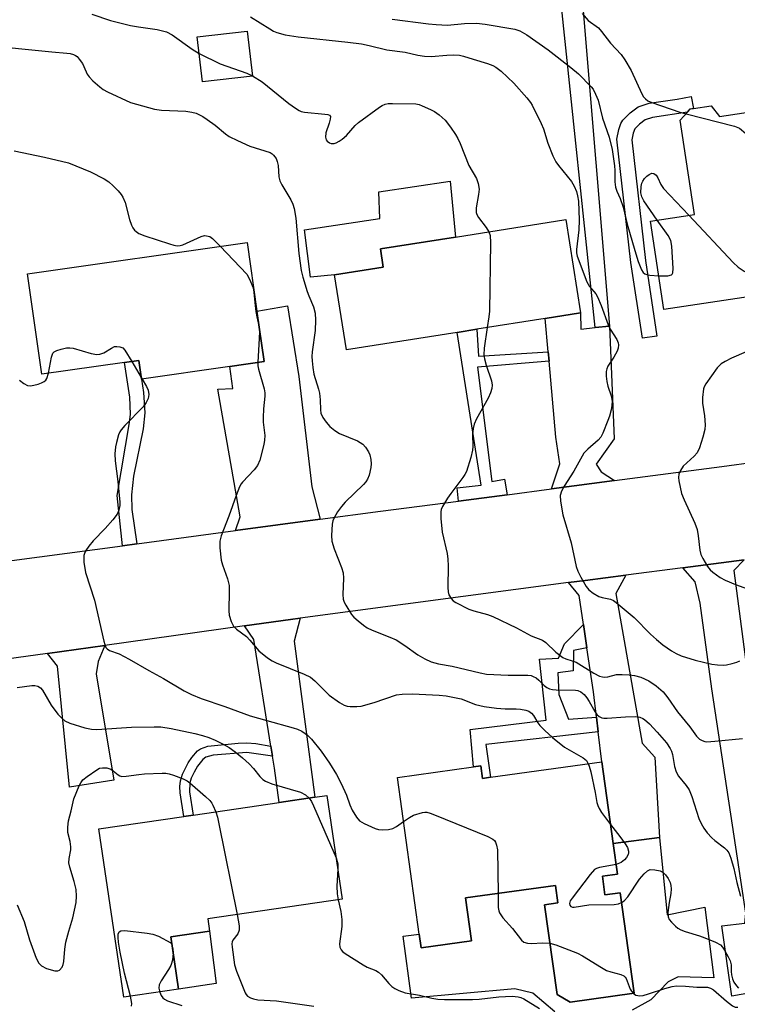
# Model space of a CAD drawing. Units: inches. Extents: x 1273760 to 1279760, y 477454 to 481454.
# Drawn here: x 1275775 to 1275958, y 479512 to 479762 of the extents above; entities that cross this region are included whole.
import ezdxf

# ---------------------------------------------------------------- set-up
doc = ezdxf.new("R2010")
doc.units = ezdxf.units.IN
doc.header["$MEASUREMENT"] = 0
for name, color, linetype in [('BLDG-Footprint', 5, 'Continuous'), ('CULTRL-Pad', 6, 'Continuous'), ('TRANS-Driveway', 251, 'Continuous'), ('TRANS-Non Street Sidewalk', 7, 'Continuous'), ('TRANS-Road', 130, 'Continuous'), ('Undefined', 1, 'Continuous')]:
    doc.layers.add(name, color=color, linetype=linetype)

msp = doc.modelspace()

# ---------------------------------------------------------------- linework, layer by layer
at = {"layer": 'BLDG-Footprint'}
for points, elevation in [([(1275834.64, 479748.1), (1275821.93, 479746.65), (1275820.63, 479758.08), (1275833.34, 479759.53)], 371.83), ([(1275991.71, 479743.27), (1275993.88, 479728.92), (1275996.01, 479729.24), (1276000.58, 479698.96), (1275989.32, 479697.26), (1275972.36, 479694.69), (1275972.81, 479691.7), (1275970.83, 479691.4), (1275967.17, 479690.85), (1275963.28, 479690.26), (1275962.97, 479692.33), (1275939.27, 479688.74), (1275935.87, 479711.25), (1275947.05, 479712.94), (1275943.43, 479736.91), (1275945.24, 479738.91), (1275945.97, 479739.72), (1275946.77, 479739.83), (1275951.28, 479740.52), (1275953.42, 479737.8), (1275991.04, 479743.49), (1275991.66, 479743.58)], 367.45), ([(1275886.66, 479682.94), (1275858.57, 479678.51), (1275855.56, 479697.58), (1275867.91, 479699.53), (1275867.18, 479704.17), (1275886.26, 479707.18), (1275914.31, 479711.61), (1275918.06, 479687.9), (1275909.06, 479686.48), (1275891.73, 479683.74)], 371.92), ([(1275835.8, 479688.37), (1275837.64, 479675.54), (1275828.89, 479674.28), (1275806.46, 479671.06), (1275805.77, 479675.83), (1275802.16, 479675.31), (1275781.13, 479672.3), (1275777.47, 479697.8), (1275833.29, 479705.81)], 377.4), ([(1275923.5, 479573.83), (1275926.39, 479553.08), (1275927.48, 479545.27), (1275923.62, 479544.73), (1275924.28, 479540), (1275928.13, 479540.54), (1275931.68, 479515.04), (1275915.42, 479512.77), (1275912.09, 479514.67), (1275908.9, 479537.49), (1275912.28, 479537.96), (1275911.66, 479542.42), (1275888.84, 479539.24), (1275890.37, 479528.32), (1275877.56, 479526.53), (1275877.08, 479530.01), (1275871.52, 479569.82), (1275890.89, 479572.52), (1275892.74, 479572.78), (1275893.18, 479569.6), (1275895.21, 479569.89)], 376.88), ([(1275815.83, 479516.02), (1275801.94, 479513.98), (1275795.65, 479556.76), (1275817.23, 479559.93), (1275819.63, 479560.28), (1275841.48, 479563.49), (1275850.52, 479564.82), (1275853.6, 479565.27), (1275857.47, 479538.93), (1275823.32, 479533.91), (1275823.78, 479530.77), (1275813.87, 479529.31)], 381.73)]:
    msp.add_lwpolyline(points, close=True, dxfattribs=dict(at, elevation=elevation))
at = {"layer": 'CULTRL-Pad'}
for points in [[(1275855.56, 479697.58), (1275849.41, 479696.99), (1275847.93, 479709.04), (1275867.07, 479711.93), (1275866.82, 479718.7), (1275884.9, 479721.39), (1275886.26, 479707.18), (1275867.18, 479704.17), (1275867.91, 479699.53)], [(1276007.62, 479523.12), (1276006.08, 479537.81), (1275970.98, 479532.51), (1275973.12, 479517.25), (1275956.56, 479514.25), (1275953.95, 479532.12), (1275959.84, 479532.78), (1275960.05, 479535.36), (1275976.26, 479537.51), (1275975.1, 479549.64), (1276002.48, 479553.31), (1276003.67, 479544.45), (1276020.54, 479546.71), (1276020.32, 479548.41), (1276023.24, 479549), (1276023.81, 479542.83), (1276020.63, 479542.23), (1276020.66, 479536.88), (1276021.12, 479529.27), (1276020.82, 479526.28), (1276019.17, 479524.49)], [(1275825.42, 479517.47), (1275815.83, 479516.02), (1275813.87, 479529.31), (1275823.78, 479530.77)]]:
    msp.add_lwpolyline(points, close=True, dxfattribs=at)
msp.add_lwpolyline([(1275911.57, 479510.29), (1275905.92, 479515.04), (1275901.37, 479516.11), (1275875.11, 479513.75), (1275873, 479529.49), (1275877.08, 479530.01), (1275877.56, 479526.53), (1275890.37, 479528.32), (1275888.85, 479539.24), (1275911.66, 479542.42), (1275912.28, 479537.96), (1275908.9, 479537.49), (1275912.09, 479514.68), (1275915.42, 479512.77), (1275931.68, 479515.04), (1275928.13, 479540.54), (1275924.28, 479540), (1275923.62, 479544.73), (1275927.48, 479545.27), (1275926.39, 479553.08), (1275938.13, 479554.61), (1275940.1, 479534.93), (1275949.63, 479536.85), (1275951.97, 479518.95), (1275942.85, 479519.18), (1275940.3, 479517.94), (1275935.94, 479513.3), (1275931.22, 479510.7)], dxfattribs=at)
at = {"layer": 'TRANS-Driveway'}
for points in [[(1275851.88, 479635.47), (1275830.39, 479632.59), (1275831.51, 479636.07), (1275825.86, 479668.54), (1275829.66, 479668.71), (1275828.89, 479674.28), (1275837.64, 479675.54), (1275835.8, 479688.37), (1275843.61, 479689.66), (1275846.48, 479671.78), (1275849.76, 479643.66)], [(1275921.77, 479684.18), (1275925.43, 479684.56), (1275926.61, 479655.88), (1275922.05, 479649.47), (1275923.34, 479647.49), (1275926.66, 479645.27), (1275910.71, 479643.19), (1275912.78, 479649.58), (1275911.82, 479656.34), (1275910.05, 479675.63), (1275909.83, 479678.04), (1275909.05, 479686.48), (1275918.06, 479687.9), (1275918.12, 479683.8)], [(1275960.95, 479592.75), (1275961.6, 479587.87), (1275963.26, 479576.58), (1275964.19, 479576.11), (1275971.38, 479576.64), (1275975.1, 479549.64), (1275976.26, 479537.51), (1275960.05, 479535.36), (1275951.41, 479592.35), (1275948.44, 479614.13), (1275947.2, 479619.6), (1275944.03, 479623.14), (1275959.66, 479625.17), (1275957, 479622.45)], [(1275922.57, 479581.42), (1275922.11, 479585.13), (1275921.32, 479591.61), (1275919.68, 479602.81), (1275918.82, 479608.76), (1275917.75, 479616.09), (1275915.03, 479619.36), (1275919.23, 479619.92), (1275929.59, 479621.27), (1275927.02, 479616.63), (1275933.72, 479578.53), (1275936.95, 479575.03), (1275938.13, 479554.61), (1275926.39, 479553.08), (1275923.5, 479573.83)], [(1275839.75, 479575.29), (1275839.35, 479577.8), (1275835.02, 479604.88), (1275832.6, 479608.35), (1275844.32, 479609.97), (1275846.83, 479610.31), (1275845.3, 479604.52), (1275850.52, 479564.82), (1275841.48, 479563.49), (1275840.24, 479572.23)], [(1275782.55, 479601.39), (1275797.11, 479603.41), (1275795.42, 479599.35), (1275794.94, 479596.21), (1275799.46, 479569.13), (1275788.12, 479567.35), (1275785.09, 479598.12)]]:
    msp.add_lwpolyline(points, close=True, dxfattribs=at)
at = {"layer": 'TRANS-Non Street Sidewalk'}
for points in [[(1275925.43, 479684.56), (1275921.77, 479684.18), (1275913.06, 479767.37), (1275918.52, 479767.8)], [(1275937.5, 479682.02), (1275933.8, 479681.45), (1275930.84, 479700.75), (1275927.28, 479732.07), (1275927.8, 479734.53), (1275928.3, 479736.04), (1275928.78, 479736.85), (1275930.64, 479738.75), (1275932.68, 479740.24), (1275935.51, 479741.22), (1275942.59, 479742.22), (1275946.18, 479742.91), (1275946.77, 479739.83), (1275945.97, 479739.71), (1275945.24, 479738.91), (1275936.38, 479737.56), (1275934.46, 479736.93), (1275933.08, 479735.9), (1275931.84, 479734.65), (1275931.43, 479733.55), (1275931.08, 479731.89), (1275934.56, 479701.24)], [(1275909.83, 479678.04), (1275910.05, 479675.63), (1275891.91, 479674.15), (1275895.53, 479645.08), (1275898.75, 479645.61), (1275899.39, 479641.71), (1275887.04, 479640.1), (1275886.72, 479643.43), (1275892.79, 479644.12), (1275886.66, 479682.94), (1275891.73, 479683.74), (1275892.15, 479676.88)], [(1275805.23, 479629.23), (1275801.61, 479628.74), (1275800.23, 479641.48), (1275803.42, 479660.01), (1275803.62, 479662.13), (1275803.53, 479666.47), (1275802.16, 479675.31), (1275805.77, 479675.83), (1275806.46, 479671.06), (1275806.94, 479667.65), (1275807.31, 479662.48), (1275806.91, 479658.42), (1275804.46, 479646.42), (1275803.92, 479641.64), (1275803.99, 479637.98)], [(1275919.68, 479602.81), (1275916.25, 479602.13), (1275916.16, 479596.96), (1275912.33, 479596.47), (1275912.56, 479590.96), (1275915, 479584.69), (1275922.11, 479585.13), (1275922.57, 479581.42), (1275894.01, 479578.19), (1275895.21, 479569.89), (1275893.18, 479569.6), (1275892.74, 479572.78), (1275890.89, 479572.52), (1275890.03, 479582.02), (1275909.3, 479584.43), (1275907.6, 479599.89), (1275912.46, 479600.16), (1275913.95, 479603.78), (1275918.82, 479608.76)], [(1275839.35, 479577.8), (1275839.75, 479575.29), (1275833.27, 479576.18), (1275824.68, 479575.51), (1275822.84, 479574.97), (1275822.03, 479574.39), (1275820.69, 479572.71), (1275819.84, 479571.21), (1275819.1, 479569.63), (1275818.76, 479568.46), (1275818.64, 479566.18), (1275819.63, 479560.28), (1275817.23, 479559.93), (1275816.3, 479565.94), (1275816.2, 479567.56), (1275816.33, 479569.03), (1275816.85, 479570.67), (1275818.34, 479573.57), (1275819.21, 479574.95), (1275820.65, 479576.58), (1275821.47, 479577.16), (1275823.31, 479577.76), (1275831.04, 479578.6), (1275833.2, 479578.63), (1275835.51, 479578.44)]]:
    msp.add_lwpolyline(points, close=True, dxfattribs=at)
at = {"layer": 'TRANS-Road'}
for points in [[(1275773.47, 479624.98), (1275801.61, 479628.74), (1275805.23, 479629.23), (1275830.39, 479632.59), (1275851.88, 479635.47), (1275867.22, 479637.52), (1275887.04, 479640.1), (1275899.39, 479641.71), (1275910.71, 479643.19), (1275926.66, 479645.27), (1275953.99, 479648.84), (1275962.75, 479650.06)], [(1275959.66, 479625.17), (1275944.03, 479623.14), (1275929.59, 479621.27), (1275919.23, 479619.92), (1275915.03, 479619.36), (1275846.83, 479610.31), (1275844.32, 479609.97), (1275832.6, 479608.35), (1275797.11, 479603.41), (1275782.55, 479601.39), (1275766.54, 479599.18)]]:
    msp.add_lwpolyline(points, dxfattribs=at)
at = {"layer": 'Undefined'}
for p, q in [((1275803.99, 479675.58, 378), (1275806.39, 479671.5, 378)), ((1275806.39, 479671.5, 378), (1275806.64, 479671.09, 378))]:
    msp.add_line(p, q, dxfattribs=at)
for points, elevation in [([(1275793.8, 479763.78), (1275798.57, 479762.2), (1275803.7, 479760.93), (1275805.65, 479760.56), (1275810.4, 479759.88), (1275811.78, 479759.62), (1275812.85, 479759.32), (1275814.22, 479758.58), (1275819.31, 479754.9), (1275821.11, 479753.84)], 372), ([(1275918.46, 479763.96), (1275920.04, 479762.24), (1275922.63, 479760.31), (1275923.38, 479759.45), (1275925.64, 479756.43), (1275928.43, 479753.58), (1275929.36, 479752.18), (1275930.9, 479749.46), (1275933.62, 479743.54), (1275934.08, 479742.8), (1275934.57, 479742.27), (1275935.15, 479741.83), (1275936.21, 479741.35), (1275943.33, 479738.94), (1275944.89, 479738.52)], 366), ([(1275834.18, 479763.13), (1275839.04, 479760.06), (1275840.04, 479759.5), (1275840.82, 479759.18), (1275843, 479758.55), (1275846.28, 479758.02), (1275858.94, 479756.72), (1275862.34, 479756.24), (1275864.31, 479755.86), (1275868.84, 479754.72), (1275873.46, 479754.14), (1275876.71, 479753.42), (1275878.38, 479753.15), (1275880.07, 479753.07), (1275884.1, 479753.4), (1275885.88, 479753.46), (1275887.33, 479753.38), (1275888.34, 479753.18), (1275890.77, 479752.38), (1275894.41, 479751.3), (1275895.78, 479750.76), (1275896.51, 479750.34), (1275897.85, 479749.32), (1275901.09, 479746.31), (1275904.41, 479742.56), (1275905.32, 479741.41), (1275905.78, 479740.68), (1275908.09, 479736.04), (1275908.62, 479734.69), (1275909.76, 479731.04), (1275911.06, 479727.84), (1275911.78, 479726.28), (1275912.42, 479725.33), (1275914.69, 479722.67), (1275915.73, 479721.3), (1275916.45, 479720.07), (1275917, 479718.76), (1275917.32, 479717.67), (1275917.55, 479716.26), (1275917.74, 479711.5), (1275917.62, 479709), (1275917.05, 479703.98), (1275917.05, 479703.17), (1275917.23, 479702.34), (1275919.67, 479695.81), (1275920.36, 479694.64), (1275921.94, 479692.71), (1275922.39, 479691.98), (1275923.3, 479689.82), (1275925.06, 479684.85), (1275925.59, 479683.81), (1275927.3, 479681.12), (1275927.6, 479680.32), (1275927.69, 479679.75), (1275927.62, 479678.93), (1275927.36, 479678.16), (1275926.56, 479676.69), (1275925.02, 479674.36), (1275924.74, 479673.71), (1275924.58, 479672.98), (1275924.58, 479671.86), (1275924.74, 479670.45), (1275925.03, 479669.32), (1275925.86, 479666.8), (1275926.07, 479665.44), (1275926.06, 479664.38), (1275925.88, 479663.3), (1275925.43, 479661.68), (1275925.04, 479660.6), (1275923.75, 479657.38), (1275923.24, 479656.36), (1275922.55, 479655.52), (1275919.9, 479653.3), (1275918.94, 479652.23), (1275916.35, 479647.65), (1275913.89, 479643.88), (1275913.25, 479642.57), (1275912.92, 479641.49), (1275912.96, 479640.07), (1275913.56, 479636.6), (1275915.67, 479629.51), (1275916.99, 479623.43), (1275917.35, 479622.31), (1275918.14, 479620.72), (1275919.46, 479618.4), (1275920.18, 479617.52), (1275921.29, 479616.68), (1275922.75, 479615.85), (1275923.6, 479615.58), (1275925.66, 479615.15), (1275926.41, 479614.82), (1275927.13, 479614.32), (1275931.67, 479610.53), (1275935.89, 479606.27), (1275937.35, 479604.9), (1275939.01, 479603.56), (1275941.19, 479602), (1275942.37, 479601.32), (1275943.62, 479600.75), (1275947.21, 479599.65), (1275951.44, 479598.64), (1275952.88, 479598.47), (1275954.32, 479598.42), (1275955.19, 479598.51), (1275956.63, 479598.82), (1275957.77, 479599.14), (1275958.57, 479599.45)], 370), ([(1275870.21, 479762.54), (1275879.4, 479761.32), (1275881.33, 479761.15), (1275884.27, 479761.04), (1275888.55, 479761.47), (1275891.64, 479761.5), (1275893.84, 479761.24), (1275901.34, 479760.02), (1275902.65, 479759.54), (1275904.4, 479758.59), (1275909.84, 479754.71), (1275915.62, 479750.27), (1275917.54, 479748.66), (1275920.73, 479745.39), (1275921.24, 479744.72), (1275921.9, 479743.5), (1275922.53, 479741.98), (1275923.65, 479737.38), (1275925.31, 479732.58), (1275926.14, 479729.45), (1275926.69, 479725.31), (1275926.77, 479724.13), (1275926.78, 479721.21), (1275926.96, 479719.83), (1275927.3, 479718.86), (1275928.14, 479716.95), (1275928.88, 479714.79), (1275929.93, 479710.49), (1275931.83, 479703.72), (1275932.7, 479700.95), (1275933.55, 479698.87), (1275934.01, 479698.19), (1275934.42, 479697.86), (1275934.9, 479697.64), (1275935.72, 479697.46), (1275937.98, 479697.28)], 368), ([(1275765.85, 479756.04), (1275783.67, 479754.23), (1275787.48, 479753.92), (1275788.34, 479753.79), (1275789.17, 479753.55), (1275789.67, 479753.33), (1275790.11, 479753.02), (1275790.65, 479752.41), (1275791.42, 479751.25), (1275791.82, 479750.51), (1275792.64, 479748.61), (1275793.12, 479747.91), (1275794.12, 479746.89), (1275795.84, 479745.33), (1275796.75, 479744.63), (1275797.77, 479744.06), (1275803.67, 479741.39), (1275809.79, 479739.69), (1275811.52, 479739.44), (1275817.73, 479739.13), (1275819.22, 479738.93), (1275820.36, 479738.64), (1275822.06, 479737.78), (1275823.15, 479737.08), (1275825.16, 479735.58), (1275827.81, 479733.37), (1275828.75, 479732.72), (1275830.83, 479731.7), (1275834.02, 479730.29), (1275839.13, 479728.63), (1275839.64, 479728.35), (1275840.05, 479728), (1275840.69, 479727.13), (1275840.98, 479726.39), (1275841.22, 479725.33), (1275841.36, 479722.47), (1275841.59, 479721.47), (1275842.11, 479720.42), (1275844.42, 479716.61), (1275844.91, 479715.54), (1275845.26, 479714.45), (1275845.7, 479712.01), (1275846.45, 479702.97), (1275847.08, 479698.71), (1275847.51, 479697.01), (1275848.59, 479693.37), (1275848.98, 479692.26), (1275850.17, 479689.41), (1275850.61, 479687.83), (1275850.7, 479686.06), (1275850.63, 479683.39), (1275849.85, 479677.98), (1275849.77, 479676.85), (1275849.8, 479675.71), (1275849.99, 479674.02), (1275850.29, 479672.36), (1275851.46, 479668.53), (1275851.71, 479667.47), (1275851.87, 479665.83), (1275851.92, 479663.3), (1275852.07, 479662.4), (1275852.58, 479661.35), (1275853.43, 479660.12), (1275854.36, 479659.07), (1275855.59, 479657.98), (1275856.83, 479657.28), (1275861.4, 479655.37), (1275862.7, 479654.56), (1275863.43, 479653.76), (1275864.17, 479652.6), (1275864.47, 479651.81), (1275864.72, 479650.68), (1275864.83, 479649.52), (1275864.75, 479648.65), (1275864.3, 479646.65), (1275863.89, 479645.62), (1275863.45, 479644.98), (1275862.87, 479644.33), (1275858.26, 479639.81), (1275857.28, 479638.73), (1275856.3, 479637.31), (1275855.44, 479635.81), (1275855.11, 479635.03), (1275854.93, 479634.2), (1275854.75, 479631.32), (1275854.85, 479629.89), (1275855.44, 479627.96), (1275857.28, 479623.24), (1275857.7, 479621.82), (1275857.79, 479620.46), (1275857.61, 479616.32), (1275857.72, 479615.18), (1275858, 479614.4), (1275858.38, 479613.64), (1275859.87, 479611.22), (1275860.44, 479610.58), (1275861.52, 479609.62), (1275862.88, 479608.52), (1275863.82, 479607.88), (1275865.11, 479607.25), (1275869.55, 479605.51), (1275871.17, 479604.79), (1275873.42, 479603.41), (1275876.69, 479600.98), (1275878.5, 479599.99), (1275880.1, 479599.26), (1275881.95, 479598.76), (1275885.43, 479598.1), (1275892.56, 479596.44), (1275894.2, 479596.13), (1275899.66, 479595.81), (1275904.65, 479595.81), (1275905.48, 479595.72), (1275906.02, 479595.54), (1275906.78, 479595.13), (1275907.43, 479594.58), (1275908.83, 479593.18), (1275909.46, 479592.72), (1275910.15, 479592.38), (1275910.97, 479592.19), (1275911.83, 479592.12), (1275916.81, 479592.01), (1275917.36, 479591.91), (1275918.11, 479591.58), (1275918.98, 479590.92), (1275919.69, 479590.07), (1275920.3, 479589.12), (1275921.71, 479586.58), (1275922.19, 479585.89), (1275922.78, 479585.37), (1275923.46, 479585.03), (1275923.98, 479584.91), (1275924.84, 479584.89), (1275929.51, 479585.26), (1275932.1, 479585.35), (1275933.16, 479585.16), (1275933.87, 479584.85), (1275934.32, 479584.56), (1275935.58, 479583.46), (1275937.53, 479581.35), (1275939.88, 479578.64), (1275940.86, 479577.23), (1275941.2, 479576.49), (1275941.45, 479575.71), (1275941.95, 479572.6), (1275942.34, 479571.31), (1275942.96, 479570.2), (1275944.95, 479567.84), (1275945.7, 479566.67), (1275946.33, 479565.05), (1275948.15, 479559.46), (1275948.74, 479558.16), (1275949.42, 479556.93), (1275950.26, 479555.79), (1275951.41, 479554.54), (1275952.24, 479553.8), (1275954.65, 479551.97), (1275955.25, 479551.38), (1275955.74, 479550.7), (1275956.29, 479549.34), (1275957.06, 479546.75), (1275957.78, 479543.14), (1275958.7, 479539.68)], 374), ([(1275821.11, 479753.84), (1275826.49, 479751.17), (1275833.21, 479748.83), (1275834.63, 479748.17)], 372), ([(1275834.63, 479748.17), (1275837.17, 479746.58), (1275843.95, 479741.12), (1275845.58, 479739.93), (1275846.55, 479739.33), (1275847.06, 479739.1), (1275847.85, 479738.91), (1275853.04, 479738.44), (1275853.84, 479738.3), (1275854.25, 479738.12), (1275854.46, 479737.81), (1275854.45, 479737.14), (1275854.17, 479736.09), (1275853.35, 479733.64), (1275853.25, 479732.59), (1275853.41, 479731.88), (1275853.67, 479731.5), (1275854.22, 479731.1), (1275854.67, 479730.97), (1275855.41, 479730.97), (1275855.92, 479731.11), (1275856.7, 479731.52), (1275857.44, 479732.03), (1275858.58, 479732.99), (1275860.81, 479735.52), (1275861.65, 479736.3), (1275866.92, 479740.18), (1275867.66, 479740.64), (1275868.43, 479740.95), (1275869.19, 479741.09), (1275870.3, 479741.14), (1275876.21, 479741.05), (1275877.01, 479740.86), (1275877.83, 479740.56), (1275879.96, 479739.63), (1275880.98, 479739.09), (1275882.14, 479738.22), (1275883.61, 479736.84), (1275885.02, 479735.14), (1275886.32, 479733.21), (1275886.9, 479732.18), (1275887.5, 479730.91), (1275889.68, 479725.38), (1275891.6, 479722.09), (1275892.08, 479720.76), (1275892.28, 479719.38), (1275892.14, 479717.96), (1275891.52, 479714.62), (1275891.56, 479713.4), (1275891.72, 479712.91), (1275892.14, 479712.17), (1275894.09, 479709.58), (1275894.74, 479708.52)], 372), ([(1275944.89, 479738.52), (1275957.23, 479735.36), (1275958.47, 479734.81), (1275960.12, 479733.52), (1275960.58, 479733.34), (1275961.08, 479733.32), (1275961.57, 479733.46), (1275962.31, 479733.84), (1275966.91, 479736.86), (1275969.52, 479738.15), (1275975.44, 479740.56), (1275976.77, 479741.03), (1275977.82, 479741.26), (1275979.19, 479741.2), (1275979.99, 479741.01), (1275981.06, 479740.51), (1275988.72, 479735.79), (1275989.92, 479734.92), (1275992.17, 479733.05), (1275993, 479732.23), (1275993.46, 479731.64)], 366), ([(1275774.11, 479729.05), (1275781.83, 479727.49), (1275787.9, 479726.03), (1275793.47, 479723.79), (1275796.93, 479722), (1275798.19, 479721.21), (1275799.27, 479720.21), (1275800.49, 479718.91), (1275801.26, 479718.02), (1275801.75, 479717.3), (1275802.27, 479715.93), (1275803.42, 479711.6), (1275803.89, 479710.19), (1275804.23, 479709.53), (1275804.68, 479708.94), (1275805.09, 479708.56), (1275805.81, 479708.08), (1275807.26, 479707.47), (1275813.53, 479705.42), (1275814.67, 479705.09), (1275815.53, 479704.95), (1275816.26, 479705), (1275816.94, 479705.2), (1275821.66, 479707.31), (1275822.47, 479707.53), (1275823, 479707.52), (1275823.79, 479707.28), (1275824.51, 479706.84), (1275826.49, 479704.83)], 376), ([(1275937.54, 479711.5), (1275934.13, 479716.39), (1275933.67, 479717.36), (1275933.43, 479718.39), (1275933.47, 479720.06), (1275933.65, 479720.86), (1275933.86, 479721.34), (1275934.31, 479722.02), (1275934.88, 479722.62), (1275935.52, 479723.11), (1275936.19, 479723.39), (1275936.69, 479723.33), (1275937.27, 479722.9), (1275937.7, 479722.25), (1275938.47, 479720.51), (1275939.12, 479719.55), (1275945.56, 479712.71)], 368), ([(1275937.98, 479697.28), (1275940.27, 479697.36), (1275941.18, 479697.6), (1275941.33, 479697.72), (1275941.52, 479698.12), (1275941.59, 479699.18), (1275941.25, 479704.85), (1275940.99, 479706.28), (1275940.32, 479707.53), (1275937.54, 479711.5)], 368), ([(1275945.56, 479712.71), (1275956.9, 479700.75), (1275958.17, 479699.51), (1275959.65, 479698.53), (1275969.13, 479693.35), (1275969.76, 479692.85), (1275970.1, 479692.47), (1275970.66, 479691.38)], 368), ([(1275894.74, 479708.52), (1275895.07, 479707.58), (1275895.17, 479705.83), (1275894.88, 479688.35), (1275894.77, 479686.87), (1275894.37, 479684.16)], 372), ([(1275826.49, 479704.83), (1275833.19, 479697.73), (1275833.94, 479696.47), (1275834.84, 479694.31), (1275835.05, 479693.16), (1275835.24, 479690.52), (1275835.52, 479688.26), (1275835.75, 479686.86), (1275836.26, 479684.6), (1275836.42, 479683.21), (1275836.4, 479681.49), (1275835.99, 479675.3)], 376), ([(1275894.37, 479684.16), (1275893.56, 479678.92), (1275893.45, 479677.23), (1275893.62, 479676.25), (1275894.08, 479674.6), (1275895.43, 479670.66), (1275895.59, 479669.51), (1275895.52, 479668.66), (1275895.15, 479667.56), (1275894.55, 479666.22), (1275891.63, 479661.01), (1275891.05, 479659.66), (1275890.81, 479658.53), (1275890.63, 479657.09), (1275890.69, 479653.92), (1275890.62, 479653.06), (1275890.14, 479651.13), (1275889.04, 479647.57), (1275888.66, 479646.8), (1275888.17, 479646.06), (1275885.07, 479642.04), (1275884.24, 479640.84), (1275882.96, 479638.67), (1275882.64, 479637.92), (1275882.52, 479637.38), (1275882.53, 479635.67), (1275882.89, 479632.17), (1275884.13, 479626.77), (1275884.36, 479625.35), (1275884.42, 479623.66), (1275884.35, 479618.16), (1275884.4, 479617.01), (1275884.61, 479616.22), (1275885.16, 479615.33), (1275885.7, 479614.75), (1275886.38, 479614.28), (1275889.67, 479612.65), (1275890.91, 479612.17), (1275894.38, 479611.24), (1275895.77, 479610.75), (1275901.76, 479607.85), (1275905.55, 479605.81), (1275908.36, 479604.74), (1275909.28, 479604.11), (1275911.78, 479601.72), (1275913.6, 479600.37), (1275914.32, 479600.01), (1275915.96, 479599.52), (1275916.93, 479599.11), (1275921.48, 479596.37), (1275922.92, 479595.61), (1275923.66, 479595.38), (1275924.2, 479595.34), (1275925.03, 479595.45), (1275927.23, 479595.99), (1275928.67, 479596.05), (1275930.42, 479595.97), (1275931.79, 479595.75), (1275933.39, 479595.33), (1275935.44, 479594.41), (1275937.33, 479593.11), (1275939.03, 479591.58), (1275940.27, 479590.06), (1275942.72, 479586.5), (1275945.89, 479582.69), (1275947.58, 479580.38), (1275948.33, 479579.58), (1275948.97, 479579.2), (1275949.63, 479579), (1275950.15, 479578.94), (1275952.23, 479579.04), (1275959.22, 479579.75)], 372), ([(1275782.85, 479672.55), (1275783.56, 479676.65), (1275783.91, 479677.66), (1275784.24, 479678.02), (1275784.94, 479678.37), (1275786.01, 479678.7), (1275787.42, 479679), (1275788.26, 479679.06), (1275789.12, 479678.94), (1275793.69, 479677.56), (1275795.12, 479677.32), (1275795.9, 479677.41), (1275796.91, 479677.75), (1275798.87, 479678.98), (1275799.62, 479679.33), (1275800.15, 479679.4), (1275800.94, 479679.32), (1275801.67, 479679.03), (1275802.24, 479678.46), (1275803.99, 479675.58)], 378), ([(1275960.13, 479678.05), (1275956.44, 479676.39), (1275954.84, 479675.56), (1275953.84, 479674.93), (1275952.82, 479673.91), (1275949.89, 479669.89), (1275949.5, 479669.13), (1275949.35, 479668.61), (1275949.08, 479666.42), (1275949.11, 479665), (1275949.58, 479661.76), (1275949.73, 479659.45), (1275949.65, 479658.31), (1275949.14, 479656.36), (1275948.28, 479653.59), (1275947.71, 479652.31), (1275946.97, 479651.47), (1275944.18, 479648.94), (1275943.44, 479647.84), (1275943.03, 479646.88), (1275942.95, 479646.06), (1275943.05, 479645.2), (1275943.77, 479642), (1275944.43, 479640.36), (1275947.11, 479634.44), (1275947.7, 479632.82), (1275948, 479631.26), (1275948.41, 479627.59), (1275948.65, 479626.49), (1275949.13, 479625.46), (1275950.34, 479623.49), (1275951.05, 479622.59), (1275951.68, 479622.01), (1275953.56, 479620.68), (1275954.81, 479620), (1275957.43, 479618.9), (1275962.59, 479617)], 368), ([(1275835.99, 479675.3), (1275836.05, 479674.49), (1275836.22, 479673.63), (1275837.63, 479668.61), (1275837.82, 479667.63), (1275837.82, 479666.76), (1275837.46, 479663.53), (1275837.35, 479661.29), (1275837.39, 479660.16), (1275837.77, 479656.71), (1275837.76, 479655.56), (1275837.59, 479654.42), (1275836.52, 479650.44), (1275835.97, 479649.12), (1275835.13, 479648.01), (1275832.11, 479644.9), (1275831.78, 479644.45), (1275831.38, 479643.69), (1275830.53, 479641.51), (1275828.68, 479636.21), (1275826.69, 479631.29), (1275826.35, 479629.9), (1275826.38, 479628.19), (1275826.73, 479625.03), (1275827.06, 479623.92), (1275828.35, 479620.34), (1275828.7, 479618.67), (1275828.78, 479617.23), (1275828.69, 479612.22), (1275828.77, 479611.06), (1275829.23, 479609.48), (1275829.87, 479608.29), (1275830.63, 479607.56), (1275833.14, 479605.69), (1275834.02, 479604.77), (1275836.29, 479602.02), (1275838.52, 479600.27), (1275839.7, 479599.48), (1275840.73, 479598.95), (1275847.8, 479596.11), (1275849.4, 479595.35), (1275850.56, 479594.44), (1275853.02, 479591.83), (1275854.18, 479590.75), (1275856.76, 479588.9), (1275858, 479588.22), (1275858.73, 479587.98), (1275859.53, 479587.86), (1275861.21, 479587.87), (1275862.32, 479587.98), (1275865.59, 479588.88), (1275871.32, 479590.85), (1275872.73, 479591.03), (1275875.33, 479591.06), (1275882.15, 479590.74), (1275883.93, 479590.57), (1275887.75, 479589.82), (1275891.32, 479588.4), (1275893.54, 479587.86), (1275896.67, 479587.43), (1275898.93, 479587.31), (1275901.72, 479587.31), (1275902.81, 479587.21), (1275904.15, 479586.97), (1275904.91, 479586.68), (1275905.59, 479586.2), (1275906.12, 479585.58), (1275907.23, 479583.71), (1275907.75, 479583.03), (1275909, 479581.78), (1275910.97, 479579.98), (1275913.98, 479577.55), (1275918.77, 479574.86), (1275919.54, 479574.15), (1275920.04, 479573.35)], 376), ([(1275775.48, 479670.81), (1275776.56, 479669.93), (1275777.51, 479669.44), (1275778.29, 479669.36), (1275780.21, 479669.81), (1275781.01, 479670.09), (1275781.73, 479670.46), (1275782.1, 479670.82), (1275782.39, 479671.27), (1275782.85, 479672.55)], 378), ([(1275806.64, 479671.09), (1275807.69, 479669.23), (1275808.11, 479668.23), (1275808.3, 479667.17), (1275808.27, 479666.65), (1275808.13, 479666.14), (1275807.65, 479665.16), (1275806.85, 479664), (1275802.23, 479659.29), (1275801.26, 479658.18), (1275800.96, 479657.69), (1275800.64, 479656.9), (1275800.06, 479654.96), (1275799.81, 479653.83), (1275799.67, 479652.09), (1275799.74, 479650.31), (1275800.42, 479645.08), (1275800.94, 479639.81), (1275800.94, 479638.94), (1275800.71, 479637.79), (1275800.24, 479636.73), (1275799.16, 479635.33), (1275797.2, 479633.1), (1275794.14, 479629.94), (1275793.06, 479628.65), (1275792.28, 479627.5), (1275791.95, 479626.76), (1275791.81, 479626.25), (1275791.76, 479625.41), (1275791.82, 479624.55), (1275792.2, 479621.97), (1275794.5, 479614.92), (1275796.86, 479604.52), (1275797.1, 479603.67), (1275797.42, 479602.9), (1275797.72, 479602.53), (1275798.3, 479602.13), (1275800.75, 479601.25), (1275803.35, 479599.95), (1275808.31, 479597.04), (1275812.05, 479594.98), (1275817.34, 479591.82), (1275819.18, 479590.92), (1275821.62, 479589.94), (1275827.67, 479587.92), (1275834.06, 479585.53), (1275838.28, 479584.29), (1275845.05, 479582.49), (1275846.15, 479582.12), (1275847.21, 479581.59), (1275848.67, 479580.6), (1275849.69, 479579.54), (1275852.12, 479576.57), (1275854.28, 479573.47), (1275855.99, 479570.62), (1275857.18, 479568.3), (1275858.53, 479565.38), (1275859.44, 479562.86), (1275860.03, 479561.52), (1275861.11, 479559.73), (1275861.85, 479558.84), (1275863.03, 479558.11), (1275865.89, 479556.85), (1275866.7, 479556.62), (1275867.82, 479556.52), (1275869.24, 479556.6), (1275870.32, 479556.87), (1275871.31, 479557.39), (1275873.08, 479558.65)], 378), ([(1275774.85, 479592.69), (1275778.55, 479593.21), (1275779.38, 479593.21), (1275780.12, 479593.01), (1275780.75, 479592.63), (1275781.3, 479592.03), (1275783.47, 479588.18), (1275785.21, 479585.92), (1275786.16, 479584.88), (1275787, 479584.25), (1275788.2, 479583.65), (1275792.09, 479582.44), (1275793.73, 479582.15), (1275795.12, 479582.05), (1275803.92, 479582.6), (1275809.65, 479582.73), (1275811.39, 479582.68), (1275814.03, 479582.28), (1275819.98, 479580.99), (1275821.96, 479580.53), (1275823.56, 479580.02), (1275825.14, 479579.36), (1275827.25, 479578.29), (1275828.7, 479577.44), (1275830.3, 479576.35), (1275832.13, 479574.85), (1275833.83, 479573.32), (1275834.95, 479572.11), (1275836.5, 479570.12), (1275837.31, 479569.35), (1275838, 479568.87), (1275839.6, 479568.25), (1275846.85, 479566.12), (1275848.12, 479565.44), (1275849.04, 479564.6)], 380), ([(1275774.81, 479537.48), (1275776.64, 479533.28), (1275778.01, 479528.61), (1275779.71, 479523.92), (1275780.33, 479522.67), (1275781.03, 479521.94), (1275782.28, 479521.33), (1275784.45, 479520.71), (1275785.19, 479520.73), (1275785.59, 479520.92), (1275786.25, 479521.6), (1275786.58, 479522.28), (1275786.74, 479523.09), (1275786.99, 479526.22), (1275787.26, 479527.99), (1275787.97, 479530.79), (1275789.02, 479534.15), (1275789.85, 479538.05), (1275789.96, 479539.72), (1275789.81, 479541.39), (1275789.36, 479543.37), (1275788.22, 479547.02), (1275787.99, 479548.15), (1275788.04, 479549.22), (1275788.46, 479551.42), (1275788.53, 479552.25), (1275788.35, 479553.56), (1275787.73, 479555.9), (1275787.69, 479557.24), (1275787.92, 479558.86), (1275788.58, 479561.36), (1275789.27, 479564.41), (1275790.64, 479567.73), (1275791.05, 479568.52), (1275791.57, 479569.21), (1275792.67, 479570.13), (1275795.06, 479571.79), (1275795.81, 479572.17), (1275796.58, 479572.32), (1275797.63, 479572.26), (1275798.63, 479571.97), (1275799.26, 479571.55), (1275800.49, 479570.49), (1275800.93, 479570.26), (1275801.43, 479570.13), (1275802.56, 479570.15), (1275805.75, 479570.61), (1275807.23, 479570.74), (1275811.73, 479570.93), (1275812.62, 479570.92), (1275813.48, 479570.81), (1275814.59, 479570.47), (1275817.03, 479569.52), (1275818.07, 479569), (1275818.77, 479568.5), (1275822.75, 479565.03), (1275823.8, 479564.02), (1275824.33, 479563.34), (1275824.62, 479562.83), (1275825.32, 479561.12)], 382), ([(1275920.04, 479573.35), (1275920.28, 479572.68), (1275920.65, 479571.24), (1275921.82, 479566), (1275922.23, 479563.48), (1275922.45, 479562.69), (1275922.78, 479561.93), (1275923.36, 479560.96), (1275925.72, 479557.88)], 376), ([(1275849.04, 479564.6), (1275849.68, 479563.7), (1275850.19, 479562.65), (1275855.93, 479549.41)], 380), ([(1275825.32, 479561.12), (1275825.74, 479559.78), (1275826.13, 479558.07), (1275830.75, 479535)], 382), ([(1275873.08, 479558.65), (1275874.59, 479559.71), (1275875.62, 479560.24), (1275877.89, 479560.94), (1275878.45, 479561.02), (1275879.01, 479561), (1275879.84, 479560.78), (1275880.94, 479560.36), (1275894.49, 479554.84), (1275895.79, 479554.19), (1275896.19, 479553.84), (1275896.46, 479553.4), (1275896.72, 479552.62), (1275896.92, 479551.49), (1275897.1, 479540.39)], 378), ([(1275925.72, 479557.88), (1275928.06, 479554.88), (1275929.39, 479553.02), (1275929.97, 479552.06), (1275930.25, 479551.15), (1275930.26, 479550.7), (1275930.14, 479550.23), (1275929.76, 479549.54), (1275929.25, 479548.91), (1275928.42, 479548.24), (1275927.13, 479547.76)], 376), ([(1275855.93, 479549.41), (1275856.34, 479547.92), (1275856.36, 479546.52)], 380), ([(1275856.36, 479546.52), (1275856.14, 479542.24), (1275856.23, 479540.31), (1275856.44, 479538.77)], 380), ([(1275927.13, 479547.76), (1275922.89, 479546.99), (1275922.11, 479546.74), (1275921.64, 479546.46), (1275920.47, 479545.18), (1275915.91, 479539.19), (1275915.44, 479538.47), (1275915.22, 479537.78), (1275915.33, 479537.38), (1275915.6, 479537.06), (1275915.99, 479536.89), (1275916.48, 479536.87), (1275920.14, 479537.5), (1275926.62, 479537.58), (1275927.73, 479537.77), (1275928.48, 479538.04)], 376), ([(1275928.48, 479538.04), (1275929.16, 479538.53), (1275930.11, 479539.55), (1275933.05, 479544.02), (1275934.2, 479545.35), (1275935.05, 479546.1), (1275935.78, 479546.42), (1275936.91, 479546.41), (1275938.34, 479546.08), (1275939.07, 479545.66), (1275939.69, 479545.1), (1275940.33, 479544.19), (1275940.81, 479543.19), (1275941.02, 479542.38), (1275941.08, 479541.51), (1275941.01, 479540.33), (1275940.56, 479538.08), (1275940.27, 479535.52), (1275940.31, 479534.44), (1275940.63, 479533.73), (1275941.15, 479533.09), (1275942.18, 479532.1), (1275942.84, 479531.56), (1275943.57, 479531.11), (1275944.64, 479530.7), (1275948.27, 479529.62), (1275949.66, 479529.13), (1275952.4, 479528.03), (1275953.63, 479527.31), (1275954.17, 479526.7), (1275954.64, 479526), (1275955.63, 479524.28), (1275956.11, 479523.27), (1275956.34, 479522.21), (1275956.33, 479520.56), (1275956.4, 479519.73), (1275956.7, 479518.66), (1275957.06, 479517.87), (1275957.68, 479516.89), (1275958.26, 479516.28)], 376), ([(1275856.44, 479538.77), (1275857.14, 479535.78), (1275857.39, 479533.73), (1275857.41, 479531.96), (1275856.78, 479527.54), (1275856.88, 479526.73), (1275857.22, 479526.04), (1275857.56, 479525.63), (1275858.24, 479525.08), (1275862.81, 479522.2), (1275863.86, 479521.65), (1275866.02, 479520.76), (1275866.71, 479520.37), (1275867.47, 479519.72), (1275869.31, 479517.51), (1275870.11, 479516.71), (1275870.82, 479516.25), (1275871.84, 479515.74), (1275873.45, 479515.15), (1275877.13, 479514.55), (1275880.3, 479513.76), (1275881.76, 479513.54), (1275883.47, 479513.43), (1275890.62, 479513.42), (1275892.26, 479513.54), (1275897.28, 479514.13), (1275900.65, 479514.23), (1275902.25, 479514.1), (1275902.89, 479513.94), (1275903.66, 479513.58), (1275907.62, 479511.1)], 380), ([(1275897.1, 479540.39), (1275897.16, 479536.83), (1275897.28, 479535.97), (1275897.46, 479535.46), (1275898.32, 479534.16), (1275900.76, 479531.45), (1275903.05, 479528.51), (1275903.67, 479528.02), (1275904.61, 479527.71), (1275905.48, 479527.68), (1275908.45, 479527.81), (1275910.27, 479527.71)], 378), ([(1275830.75, 479535), (1275831.29, 479532.16), (1275831.3, 479531.03), (1275830.93, 479530.12), (1275829.67, 479528.51), (1275829.51, 479528.04), (1275829.45, 479527.54), (1275829.49, 479526.73), (1275830.1, 479522.26), (1275830.58, 479520.59), (1275832.77, 479515.13), (1275833.06, 479514.66), (1275833.43, 479514.28), (1275834.13, 479513.87), (1275834.91, 479513.58), (1275836.04, 479513.38), (1275840.75, 479513.09), (1275850.23, 479511.72)], 382), ([(1275803.65, 479514.23), (1275802.13, 479520.12), (1275801.05, 479525.46), (1275800.63, 479528.03), (1275800.51, 479529.21), (1275800.55, 479530), (1275800.76, 479530.59), (1275801.2, 479530.91), (1275802.25, 479530.98), (1275807.91, 479530.27), (1275809.37, 479530.03), (1275810.75, 479529.51), (1275813.94, 479527.85), (1275814.17, 479527.29)], 384), ([(1275814.17, 479527.29), (1275814.39, 479526.34), (1275814.48, 479525.18)], 384), ([(1275910.27, 479527.71), (1275911.8, 479527.32), (1275917.3, 479525.18), (1275918.59, 479524.48), (1275923.37, 479521.53), (1275924.65, 479520.82), (1275925.76, 479520.42), (1275928.32, 479519.76), (1275929.08, 479519.43), (1275929.44, 479519.13), (1275929.7, 479518.74), (1275930.69, 479516.09), (1275930.98, 479515.58), (1275931.48, 479515.01)], 378), ([(1275814.48, 479525.18), (1275814.31, 479523.45), (1275813.92, 479522.06), (1275813.35, 479521.06), (1275811.42, 479518.13), (1275810.94, 479517.13), (1275810.88, 479516.34), (1275811.1, 479515.32)], 384), ([(1275931.48, 479515.01), (1275932.12, 479514.56), (1275932.6, 479514.4), (1275933.13, 479514.36), (1275933.95, 479514.45), (1275935.32, 479514.83), (1275939.47, 479516.2), (1275941.36, 479516.69), (1275942.45, 479516.87), (1275944.71, 479516.85), (1275947.67, 479516.52), (1275949.26, 479516.58), (1275950.36, 479516.52), (1275951.13, 479516.34), (1275951.85, 479515.91), (1275955.13, 479513.02), (1275956.68, 479511.83), (1275957.39, 479511.5), (1275958.06, 479511.46)], 378), ([(1275803.89, 479511.77), (1275803.97, 479512.44), (1275803.65, 479514.23)], 384), ([(1275811.1, 479515.32), (1275811.43, 479514.47), (1275811.87, 479513.81), (1275812.3, 479513.48), (1275813.07, 479513.12), (1275816.73, 479511.89)], 384)]:
    msp.add_lwpolyline(points, dxfattribs=dict(at, elevation=elevation))

doc.saveas('drawing.dxf')
